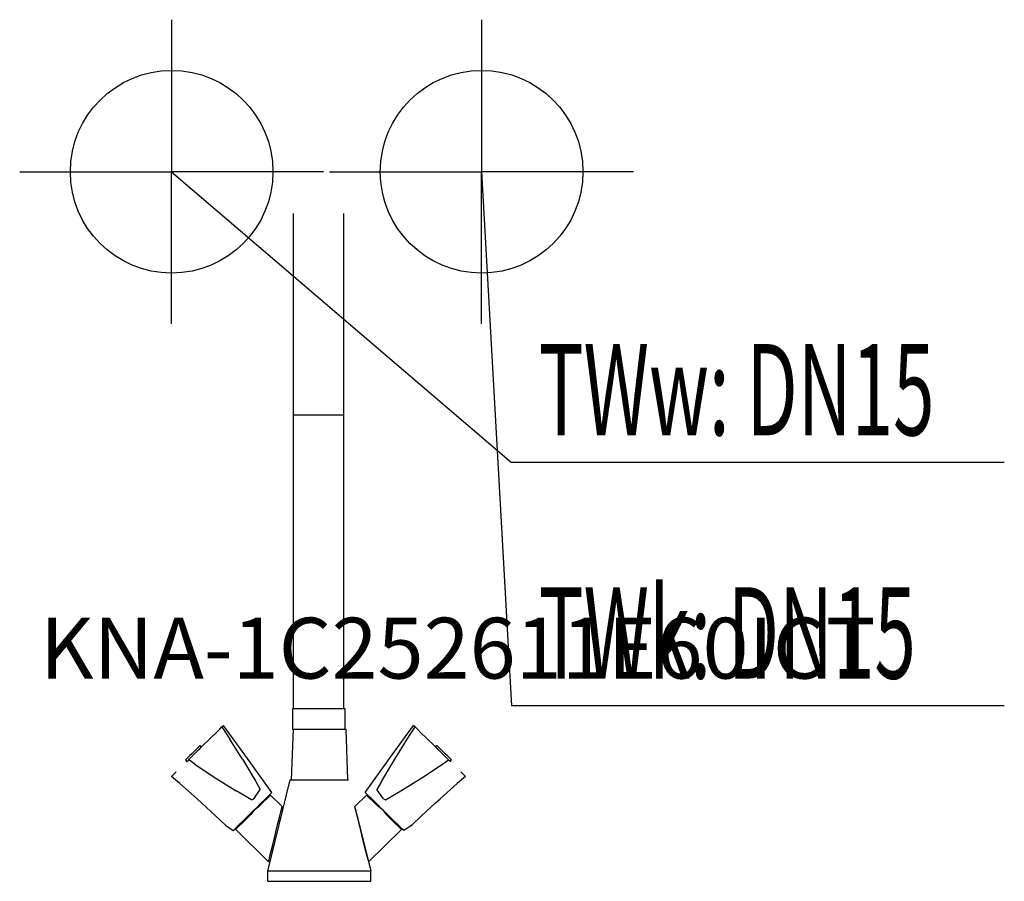
# Model space of a CAD drawing. Units: millimetres. Extents: x 0 to 486, y 0 to 425.
import ezdxf

# ---------------------------------------------------------------- set-up
doc = ezdxf.new("R2010")
doc.units = ezdxf.units.MM
doc.header["$MEASUREMENT"] = 0
doc.linetypes.add('AUSGEZOGEN', pattern=[0, 0])
doc.layers.get('0').update_dxf_attribs({"color": 1, "linetype": 'AUSGEZOGEN', "true_color": 0xff0000})
doc.layers.add('200', color=7, linetype='AUSGEZOGEN')
for name, color, linetype, true_color in [('410', 4, 'AUSGEZOGEN', 0x00ffff), ('550', 2, 'AUSGEZOGEN', 0xffff00), ('WARMWASSER', 4, 'AUSGEZOGEN', 0x00ffff)]:
    doc.layers.add(name, color=color, linetype=linetype, true_color=true_color)
doc.styles.get("Standard").update_dxf_attribs({"font": 'TXT.SHX'})

# ---------------------------------------------------------------- blocks, each defined once
blk = doc.blocks.new('GER_BLOCK_00001')
at = {"layer": '200', "linetype": 'AUSGEZOGEN'}
for p, q in [((135, 329.41), (135, 85)), ((160, 85), (160, 329.41)), ((160, 230), (135, 230)), ((134.68, 85), (134.68, 75)), ((160.68, 85), (134.68, 85)), ((160.68, 75), (160.68, 85)), ((94.51, 70.9), (96.79, 73.14)), ((96.79, 73.14), (98.72, 75.04)), ((98.72, 75.04), (99.82, 76.12)), ((99.82, 76.12), (100.54, 76.83)), ((99.82, 76.12), (103.77, 70.07)), ((112.38, 60.51), (100.54, 76.83)), ((134.92, 75), (134, 50)), ((134.68, 75), (161.1, 75)), ((162, 50), (161.1, 75)), ((182.62, 60.51), (194.46, 76.83)), ((191.23, 70.07), (195.18, 76.12)), ((195.18, 76.12), (194.46, 76.83)), ((196.28, 75.04), (195.18, 76.12)), ((198.21, 73.14), (196.28, 75.04)), ((200.49, 70.9), (198.21, 73.14)), ((89.61, 66.08), (94.51, 70.9)), ((109.9, 60.23), (103.77, 70.07)), ((185.1, 60.23), (191.23, 70.07)), ((205.39, 66.08), (200.49, 70.9)), ((85.91, 63.87), (84.97, 62.93)), ((85.32, 61.85), (87.31, 63.81)), ((86.83, 64.75), (85.91, 63.87)), ((87.65, 65.57), (86.83, 64.75)), ((87.31, 63.81), (89.61, 66.08)), ((88.32, 66.22), (87.65, 65.57)), ((88.22, 64.71), (88.37, 64.86)), ((88.32, 66.22), (88.79, 66.68)), ((89.04, 65.52), (88.37, 64.86)), ((89.03, 66.92), (88.79, 66.68)), ((89.76, 66.22), (89.03, 66.92)), ((89.23, 65.7), (89.04, 65.52)), ((205.24, 66.22), (205.97, 66.92)), ((207.69, 63.81), (205.39, 66.08)), ((205.77, 65.7), (205.96, 65.52)), ((205.96, 65.52), (206.63, 64.86)), ((206.21, 66.68), (205.97, 66.92)), ((206.68, 66.22), (206.21, 66.68)), ((206.63, 64.86), (206.78, 64.71)), ((207.35, 65.57), (206.68, 66.22)), ((208.17, 64.75), (207.35, 65.57)), ((209.68, 61.85), (207.69, 63.81)), ((208.17, 64.75), (209.09, 63.87)), ((210.03, 62.93), (209.09, 63.87)), ((82.09, 60.09), (81.86, 59.86)), ((81.86, 59.86), (82.57, 59.15)), ((82.57, 60.57), (82.09, 60.09)), ((82.31, 58.89), (83.41, 59.98)), ((83.24, 61.22), (82.57, 60.57)), ((82.57, 59.15), (82.59, 59.17)), ((84.05, 62.02), (83.24, 61.22)), ((83.41, 59.98), (83.78, 60.34)), ((86.37, 57.79), (83.41, 59.98)), ((83.56, 60.12), (83.96, 60.52)), ((83.78, 60.34), (85.32, 61.85)), ((83.96, 60.52), (84.45, 61)), ((84.97, 62.93), (84.05, 62.02)), ((85.21, 61.74), (85.69, 62.22)), ((85.69, 62.22), (86.35, 62.86)), ((109.9, 60.23), (116.49, 49.27)), ((124.48, 43.82), (112.38, 60.51)), ((170.52, 43.82), (182.62, 60.51)), ((178.51, 49.27), (185.1, 60.23)), ((208.63, 57.79), (211.59, 59.98)), ((208.65, 62.86), (209.31, 62.22)), ((209.31, 62.22), (209.79, 61.74)), ((211.22, 60.34), (209.68, 61.85)), ((210.95, 62.02), (210.03, 62.93)), ((210.55, 61), (211.04, 60.52)), ((211.76, 61.22), (210.95, 62.02)), ((211.04, 60.52), (211.44, 60.12)), ((211.59, 59.98), (211.22, 60.34)), ((212.69, 58.89), (211.59, 59.98)), ((212.43, 60.57), (211.76, 61.22)), ((212.41, 59.17), (212.43, 59.15)), ((212.43, 60.57), (212.91, 60.09)), ((212.43, 59.15), (213.14, 59.86)), ((213.14, 59.86), (212.91, 60.09)), ((77.27, 53.94), (75.65, 52.34)), ((86.37, 57.79), (95.96, 51.39)), ((199.04, 51.39), (208.63, 57.79)), ((217.73, 53.94), (219.35, 52.34)), ((75, 51.7), (75.65, 52.34)), ((75.28, 51.98), (75, 51.7)), ((79.09, 48.25), (75, 51.7)), ((95.96, 51.39), (106.83, 44.61)), ((116.49, 49.27), (118.77, 45.27)), ((122.44, 5), (133.45, 50)), ((133.45, 50), (162.25, 50)), ((178.51, 49.27), (176.23, 45.27)), ((188.17, 44.61), (199.04, 51.39)), ((220, 51.7), (215.91, 48.25)), ((220, 51.7), (219.35, 52.34)), ((219.72, 51.98), (220, 51.7)), ((87.52, 40.7), (79.09, 48.25)), ((114.47, 40.15), (106.83, 44.61)), ((115.5, 40.61), (118.77, 45.27)), ((124.33, 43.67), (124.48, 43.82)), ((170.67, 43.67), (170.52, 43.82)), ((179.5, 40.61), (176.23, 45.27)), ((180.53, 40.15), (188.17, 44.61)), ((207.48, 40.7), (215.91, 48.25)), ((89.87, 38.54), (87.52, 40.7)), ((114.47, 40.15), (115.5, 40.61)), ((121.92, 41.31), (118.12, 37.54)), ((118.55, 37.35), (120.53, 39.3)), ((120.53, 39.3), (122.13, 40.87)), ((122.66, 42.03), (121.92, 41.31)), ((122.13, 40.87), (123.25, 41.98)), ((124.33, 43.67), (122.66, 42.03)), ((123.25, 41.98), (123.83, 42.55)), ((129.55, 36.93), (123.83, 42.55)), ((171.17, 42.55), (165.45, 36.93)), ((170.67, 43.67), (172.34, 42.03)), ((171.75, 41.98), (171.17, 42.55)), ((172.87, 40.87), (171.75, 41.98)), ((172.34, 42.03), (173.08, 41.31)), ((174.47, 39.3), (172.87, 40.87)), ((173.08, 41.31), (176.88, 37.54)), ((176.45, 37.35), (174.47, 39.3)), ((179.5, 40.61), (180.53, 40.15)), ((205.13, 38.54), (207.48, 40.7)), ((96.71, 32.23), (89.87, 38.54)), ((114.98, 34.47), (112.34, 31.87)), ((115.93, 35.41), (114.1, 32.96)), ((117.48, 36.93), (114.98, 34.47)), ((116.18, 35.65), (118.55, 37.35)), ((118.12, 37.54), (117.48, 36.93)), ((128.26, 31.69), (128.88, 34.23)), ((128.88, 34.23), (129.33, 36.01)), ((129.33, 36.01), (129.55, 36.93)), ((165.67, 36.01), (165.45, 36.93)), ((165.67, 36.01), (173.25, 5)), ((166.12, 34.23), (165.67, 36.01)), ((166.74, 31.69), (166.12, 34.23)), ((178.82, 35.65), (176.45, 37.35)), ((176.88, 37.54), (177.52, 36.93)), ((180.02, 34.47), (177.52, 36.93)), ((179.07, 35.41), (180.9, 32.96)), ((180.02, 34.47), (182.66, 31.87)), ((198.29, 32.23), (205.13, 38.54)), ((96.71, 32.23), (101.51, 27.66)), ((111.01, 30.56), (107.9, 27.5)), ((109.94, 28.87), (111.89, 30.8)), ((111.01, 30.56), (112.34, 31.87)), ((111.89, 30.8), (114.1, 32.96)), ((127.49, 28.55), (128.26, 31.69)), ((167.51, 28.55), (166.74, 31.69)), ((183.11, 30.8), (180.9, 32.96)), ((183.99, 30.56), (182.66, 31.87)), ((185.06, 28.87), (183.11, 30.8)), ((183.99, 30.56), (187.1, 27.5)), ((198.29, 32.23), (193.49, 27.66)), ((101.51, 27.66), (105.34, 24.98)), ((101.96, 27.33), (101.51, 27.66)), ((105.34, 24.98), (106.32, 25.95)), ((107.9, 27.5), (106.32, 25.95)), ((106.62, 25.6), (107.17, 26.16)), ((106.62, 25.6), (122.85, 9.63)), ((108.33, 27.3), (107.17, 26.16)), ((108.33, 27.3), (109.94, 28.87)), ((125.75, 21.49), (126.65, 25.11)), ((126.65, 25.11), (127.49, 28.55)), ((168.35, 25.11), (167.51, 28.55)), ((169.25, 21.49), (168.35, 25.11)), ((172.15, 9.63), (188.38, 25.6)), ((186.67, 27.3), (185.06, 28.87)), ((187.83, 26.16), (186.67, 27.3)), ((187.1, 27.5), (188.68, 25.95)), ((187.83, 26.16), (188.38, 25.6)), ((189.66, 24.98), (188.68, 25.95)), ((193.49, 27.66), (189.66, 24.98)), ((193.04, 27.33), (193.49, 27.66)), ((124.9, 18.01), (125.75, 21.49)), ((170.1, 18.01), (169.25, 21.49)), ((123.52, 12.36), (124.14, 14.9)), ((124.14, 14.9), (124.9, 18.01)), ((170.86, 14.9), (170.1, 18.01)), ((171.48, 12.36), (170.86, 14.9)), ((122.85, 9.63), (123.07, 10.54)), ((123.07, 10.54), (123.52, 12.36)), ((171.93, 10.54), (171.48, 12.36)), ((171.93, 10.54), (172.15, 9.63)), ((122.44, 0), (122.44, 5)), ((173.25, 5), (122.44, 5)), ((173.25, 0), (173.25, 5)), ((122.44, 0), (173.25, 0))]:
    blk.add_line(p, q, dxfattribs=at)
blk.add_attdef('', (0, 0), '', height=1)
blk = doc.blocks.new('INST_BLOCK_00001')
at = {"layer": '410', "linetype": 'AUSGEZOGEN'}
for p in [(228, 425), (153, 350), (303, 350), (228, 275)]:
    blk.add_line(p, (228, 350), dxfattribs=at)
blk.add_circle((228, 350), 50, dxfattribs=at)
blk.add_attdef('', (0, 0), '', height=1)
blk = doc.blocks.new('INST_BLOCK_00002')
at = {"layer": 'WARMWASSER', "linetype": 'AUSGEZOGEN'}
for p in [(75, 425), (0, 350), (150, 350), (75, 275)]:
    blk.add_line(p, (75, 350), dxfattribs=at)
blk.add_circle((75, 350), 50, dxfattribs=at)
blk.add_attdef('', (0, 0), '', height=1)

msp = doc.modelspace()

# ---------------------------------------------------------------- linework, layer by layer
at = {"layer": '410', "linetype": 'AUSGEZOGEN'}
for p in [(228, 350), (486.01, 86.5)]:
    msp.add_line(p, (242.75, 86.5), dxfattribs=at)
at = {"layer": 'WARMWASSER', "linetype": 'AUSGEZOGEN'}
for p in [(75, 350), (486.01, 206.5)]:
    msp.add_line(p, (242.75, 206.5), dxfattribs=at)

# ---------------------------------------------------------------- block references
at = {"layer": '200'}
msp.add_blockref('GER_BLOCK_00001', (0, 0), dxfattribs=at)
at = {"layer": '410'}
msp.add_blockref('INST_BLOCK_00001', (0, 0), dxfattribs=at)
at = {"layer": 'WARMWASSER'}
msp.add_blockref('INST_BLOCK_00002', (0, 0), dxfattribs=at)

# ---------------------------------------------------------------- texts
at = {"layer": '410', "width": 0.6}
msp.add_text('TWk: DN15', height=45, dxfattribs=at).set_placement((256.25, 100))
at = {"layer": '550', "flags": 1}
msp.add_attdef('KNA-1C252611E60ICT', (10, 100), '', height=30, dxfattribs=at)
at = {"layer": 'WARMWASSER', "width": 0.6}
msp.add_text('TWw: DN15', height=45, dxfattribs=at).set_placement((256.25, 220))

doc.saveas('drawing.dxf')
